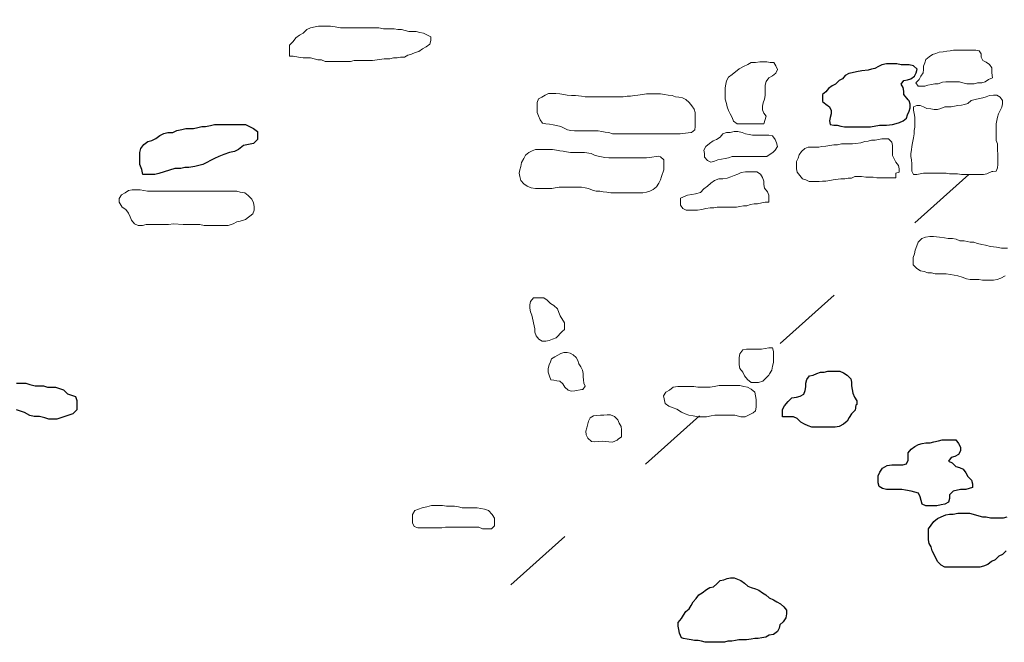
# Model space of a CAD drawing. Units: metres. Extents: x 1044 to 1576, y -53 to 20.
# Drawn here: x 1106 to 1108, y -2 to 0 of the extents above; entities that cross this region are included whole.
import ezdxf

# ---------------------------------------------------------------- set-up
doc = ezdxf.new("R2010")
doc.units = ezdxf.units.M
doc.linetypes.add('ACAD_ISO03W100', pattern=[30, 12, -18])
for name, color, linetype in [('000_dettagli_pietra_chira', 252, 'Continuous'), ('000_dettagli_pietra_scura', 251, 'Continuous'), ('100_disegno', 40, 'Continuous')]:
    doc.layers.add(name, color=color, linetype=linetype)
doc.layers.add('000_mattoni', color=251, linetype='Continuous', lineweight=5)

msp = doc.modelspace()

# ---------------------------------------------------------------- linework, layer by layer
at = {"layer": '000_dettagli_pietra_chira'}
for points in [[(1106.6494, -0.7455), (1106.6427, -0.7472), (1106.6228, -0.7472), (1106.6212, -0.7389), (1106.6179, -0.7306), (1106.6179, -0.7107), (1106.6195, -0.7041), (1106.6245, -0.6974), (1106.6311, -0.6925), (1106.6378, -0.6908), (1106.6444, -0.6875), (1106.651, -0.6825), (1106.6576, -0.6792), (1106.6643, -0.6776), (1106.6725, -0.6776), (1106.6792, -0.6743), (1106.6875, -0.6726), (1106.6941, -0.6709), (1106.7073, -0.6709), (1106.714, -0.6693), (1106.7206, -0.6676), (1106.7272, -0.6676), (1106.7355, -0.666), (1106.7421, -0.6643), (1106.7935, -0.6643), (1106.8068, -0.6709), (1106.8134, -0.6759), (1106.8134, -0.6892), (1106.8068, -0.6958), (1106.7985, -0.6974), (1106.7902, -0.6991), (1106.7819, -0.7057), (1106.7753, -0.709), (1106.767, -0.7107), (1106.7571, -0.714), (1106.7488, -0.7173), (1106.7421, -0.7206), (1106.7355, -0.724), (1106.7289, -0.7273), (1106.7223, -0.7306), (1106.7156, -0.7322), (1106.709, -0.7339), (1106.6991, -0.7356), (1106.6924, -0.7356), (1106.6858, -0.7372), (1106.6759, -0.7372)], [(1107.9882, -1.2696), (1107.979, -1.2696), (1107.9669, -1.2727), (1107.9608, -1.2787), (1107.9608, -1.2848), (1107.9593, -1.2909), (1107.9532, -1.2939), (1107.9472, -1.2954), (1107.9396, -1.2969), (1107.9214, -1.2969), (1107.9153, -1.2939), (1107.9138, -1.2878), (1107.9123, -1.2818), (1107.9092, -1.2757), (1107.9032, -1.2742), (1107.8971, -1.2727), (1107.888, -1.2711), (1107.8819, -1.2696), (1107.8561, -1.2696), (1107.85, -1.2681), (1107.844, -1.2651), (1107.8424, -1.259), (1107.8424, -1.2469), (1107.8455, -1.2408), (1107.85, -1.2347), (1107.8576, -1.2302), (1107.8652, -1.2287), (1107.8834, -1.2287), (1107.8895, -1.2271), (1107.8925, -1.2211), (1107.8925, -1.2089), (1107.8971, -1.2029), (1107.9032, -1.1983), (1107.9092, -1.1953), (1107.9153, -1.1937), (1107.9214, -1.1922), (1107.929, -1.1922), (1107.935, -1.1907), (1107.9426, -1.1892), (1107.9487, -1.1877), (1107.9715, -1.1877), (1107.976, -1.1937), (1107.979, -1.1998), (1107.979, -1.2059), (1107.976, -1.212), (1107.9699, -1.215), (1107.9639, -1.2165), (1107.9593, -1.2226), (1107.9654, -1.2256), (1107.9715, -1.2317), (1107.9775, -1.2332), (1107.9836, -1.2362), (1107.9882, -1.2423), (1107.9912, -1.2484), (1107.9973, -1.2544), (1107.9988, -1.2605), (1107.9988, -1.2666)]]:
    msp.add_lwpolyline(points, close=True, dxfattribs=at)
for points in [[(1106.4136, -1.0934), (1106.4291, -1.0934), (1106.4358, -1.0956), (1106.4447, -1.0979), (1106.458, -1.0979), (1106.4647, -1.1001), (1106.4781, -1.1001), (1106.4847, -1.1023), (1106.4914, -1.1045), (1106.4981, -1.1112), (1106.5047, -1.1134), (1106.5114, -1.1156), (1106.5136, -1.1223), (1106.5136, -1.1379), (1106.507, -1.1445), (1106.4936, -1.149), (1106.4869, -1.1512), (1106.4803, -1.1534), (1106.4669, -1.1534), (1106.4603, -1.1512), (1106.4514, -1.149), (1106.4425, -1.149), (1106.4358, -1.1468), (1106.4269, -1.1423), (1106.4203, -1.1401), (1106.4136, -1.1379)], [(1108.0549, -1.3713), (1108.0489, -1.3774), (1108.0428, -1.3804), (1108.0367, -1.3865), (1108.0306, -1.3895), (1108.0246, -1.3941), (1108.017, -1.3971), (1108.0109, -1.3986), (1107.9532, -1.3986), (1107.9472, -1.3956), (1107.9411, -1.3895), (1107.9381, -1.3834), (1107.932, -1.3713), (1107.9305, -1.3652), (1107.9274, -1.3592), (1107.9259, -1.3531), (1107.9259, -1.3349), (1107.9305, -1.3288), (1107.935, -1.3227), (1107.9411, -1.3182), (1107.9472, -1.3152), (1107.9548, -1.3121), (1107.9608, -1.3106), (1107.9669, -1.3106), (1107.9745, -1.3091), (1107.9942, -1.3091), (1108.0003, -1.3106), (1108.0094, -1.3136), (1108.0155, -1.3152), (1108.0215, -1.3152), (1108.0291, -1.3167), (1108.0504, -1.3167), (1108.0564, -1.3152)]]:
    msp.add_lwpolyline(points, dxfattribs=at)
at = {"layer": '000_dettagli_pietra_scura'}
for points in [[(1107.8852, -0.6148), (1107.8852, -0.609), (1107.8838, -0.6032), (1107.8809, -0.5973), (1107.8852, -0.5915), (1107.891, -0.5901), (1107.8969, -0.5886), (1107.9027, -0.5843), (1107.9056, -0.5785), (1107.907, -0.5727), (1107.9012, -0.5668), (1107.894, -0.5654), (1107.8809, -0.5654), (1107.8736, -0.5639), (1107.8562, -0.5639), (1107.8489, -0.5654), (1107.8431, -0.5683), (1107.8373, -0.5712), (1107.8315, -0.5727), (1107.8257, -0.5741), (1107.8155, -0.5756), (1107.8068, -0.577), (1107.7995, -0.5785), (1107.7937, -0.5799), (1107.7879, -0.5828), (1107.7835, -0.5886), (1107.7777, -0.5915), (1107.7719, -0.5973), (1107.7661, -0.6003), (1107.7603, -0.6046), (1107.7559, -0.6104), (1107.7501, -0.6148), (1107.7501, -0.6264), (1107.7559, -0.6308), (1107.7618, -0.6351), (1107.7647, -0.6409), (1107.7647, -0.6467), (1107.7632, -0.6525), (1107.7618, -0.6584), (1107.7632, -0.6642), (1107.769, -0.6656), (1107.7748, -0.6656), (1107.7806, -0.6671), (1107.7865, -0.6685), (1107.83, -0.6685), (1107.8446, -0.6656), (1107.8562, -0.6656), (1107.8664, -0.6642), (1107.8722, -0.6627), (1107.878, -0.6613), (1107.8838, -0.6584), (1107.8896, -0.654), (1107.891, -0.6482), (1107.894, -0.6424), (1107.8954, -0.6366), (1107.8954, -0.6308), (1107.894, -0.6249), (1107.8925, -0.6235)], [(1107.8044, -1.1384), (1107.7983, -1.1445), (1107.7947, -1.1506), (1107.791, -1.1566), (1107.7849, -1.1615), (1107.7776, -1.1652), (1107.7715, -1.1664), (1107.7325, -1.1664), (1107.7264, -1.164), (1107.7203, -1.1615), (1107.7142, -1.1579), (1107.7081, -1.1518), (1107.702, -1.1493), (1107.6838, -1.1493), (1107.6838, -1.1371), (1107.6874, -1.1311), (1107.6935, -1.1237), (1107.6996, -1.1176), (1107.7069, -1.1164), (1107.713, -1.1152), (1107.7191, -1.1115), (1107.7215, -1.1055), (1107.7228, -1.0994), (1107.7228, -1.0933), (1107.724, -1.0872), (1107.7289, -1.0811), (1107.735, -1.0799), (1107.741, -1.0774), (1107.7471, -1.075), (1107.7532, -1.075), (1107.7593, -1.0738), (1107.7788, -1.0738), (1107.7849, -1.0762), (1107.791, -1.0799), (1107.7971, -1.086), (1107.7983, -1.092), (1107.7983, -1.0981), (1107.7996, -1.1042), (1107.8008, -1.1103), (1107.8032, -1.1164), (1107.8069, -1.1225), (1107.8069, -1.1286), (1107.8057, -1.1298)], [(1107.513, -1.5079), (1107.5118, -1.5021), (1107.5107, -1.4964), (1107.5107, -1.4907), (1107.5164, -1.4838), (1107.5199, -1.4781), (1107.5233, -1.4723), (1107.529, -1.4678), (1107.5325, -1.462), (1107.5359, -1.4563), (1107.5405, -1.4506), (1107.5451, -1.4448), (1107.5508, -1.4414), (1107.5577, -1.4357), (1107.5634, -1.4322), (1107.5692, -1.4311), (1107.5749, -1.4265), (1107.5806, -1.4208), (1107.5864, -1.4196), (1107.5921, -1.4173), (1107.5978, -1.4162), (1107.6036, -1.4162), (1107.6093, -1.4185), (1107.615, -1.4208), (1107.6207, -1.4254), (1107.6265, -1.4299), (1107.6322, -1.4322), (1107.6391, -1.4345), (1107.6448, -1.4368), (1107.6505, -1.4414), (1107.6563, -1.4448), (1107.662, -1.4494), (1107.6689, -1.4529), (1107.6746, -1.4563), (1107.6804, -1.4597), (1107.6861, -1.4643), (1107.6907, -1.4701), (1107.6907, -1.4758), (1107.6895, -1.4827), (1107.6849, -1.4895), (1107.6792, -1.4941), (1107.6781, -1.4999), (1107.6758, -1.5056), (1107.6689, -1.5102), (1107.662, -1.5113), (1107.6563, -1.5148), (1107.6494, -1.5159), (1107.6437, -1.517), (1107.6379, -1.517), (1107.6322, -1.5182), (1107.6242, -1.5193), (1107.6116, -1.5193), (1107.6058, -1.5205), (1107.6001, -1.5216), (1107.5932, -1.5216), (1107.5875, -1.5228), (1107.5554, -1.5228), (1107.5497, -1.5216), (1107.5439, -1.5205), (1107.5382, -1.5205), (1107.5325, -1.5193), (1107.5256, -1.5182), (1107.5199, -1.517), (1107.5164, -1.5159)]]:
    msp.add_lwpolyline(points, close=True, dxfattribs=at)
at = {"layer": '000_mattoni'}
for points in [[(1107.0038, -0.5584), (1106.9736, -0.5584), (1106.9675, -0.5599), (1106.9252, -0.5599), (1106.9192, -0.5569), (1106.9131, -0.5569), (1106.9071, -0.5554), (1106.901, -0.5539), (1106.889, -0.5539), (1106.8814, -0.5524), (1106.8723, -0.5508), (1106.8663, -0.5508), (1106.8663, -0.5327), (1106.8723, -0.5267), (1106.8769, -0.5206), (1106.8829, -0.5161), (1106.889, -0.5131), (1106.895, -0.507), (1106.901, -0.504), (1106.9086, -0.5025), (1106.9146, -0.501), (1106.9343, -0.501), (1106.9418, -0.5025), (1106.9509, -0.504), (1107.0144, -0.504), (1107.0219, -0.5055), (1107.0401, -0.5055), (1107.0461, -0.507), (1107.0522, -0.507), (1107.0642, -0.51), (1107.0763, -0.51), (1107.0824, -0.5116), (1107.0884, -0.5131), (1107.1005, -0.5191), (1107.1005, -0.5252), (1107.099, -0.5312), (1107.093, -0.5357), (1107.0869, -0.5388), (1107.0809, -0.5433), (1107.0748, -0.5448), (1107.0688, -0.5478), (1107.0627, -0.5493), (1107.0567, -0.5524), (1107.0506, -0.5524), (1107.0446, -0.5539), (1107.0386, -0.5539), (1107.0325, -0.5554), (1107.0234, -0.5554)], [(1108.032, -0.587), (1108.0256, -0.5897), (1108.0201, -0.5934), (1108.0145, -0.5953), (1108.0072, -0.5953), (1108.0016, -0.5971), (1107.9897, -0.5971), (1107.9832, -0.5953), (1107.9777, -0.5934), (1107.9547, -0.5934), (1107.9492, -0.5943), (1107.9418, -0.5971), (1107.9363, -0.5971), (1107.9308, -0.598), (1107.9252, -0.5989), (1107.9197, -0.6008), (1107.9087, -0.6008), (1107.905, -0.5953), (1107.9105, -0.5897), (1107.9133, -0.5842), (1107.917, -0.5787), (1107.9179, -0.5732), (1107.9179, -0.5676), (1107.9197, -0.5621), (1107.9216, -0.5566), (1107.9271, -0.552), (1107.9326, -0.5483), (1107.9381, -0.5465), (1107.9437, -0.5446), (1107.9501, -0.5437), (1107.9565, -0.5428), (1107.9621, -0.5419), (1107.9676, -0.5409), (1108.0044, -0.5409), (1108.0099, -0.5419), (1108.0136, -0.5474), (1108.0136, -0.5529), (1108.0164, -0.5584), (1108.0219, -0.5612), (1108.0274, -0.5649), (1108.0311, -0.5704), (1108.0311, -0.5787)], [(1107.6531, -0.6633), (1107.6086, -0.6633), (1107.6027, -0.6586), (1107.6004, -0.6528), (1107.5969, -0.6469), (1107.5945, -0.6411), (1107.5922, -0.6352), (1107.591, -0.6293), (1107.5887, -0.6223), (1107.5887, -0.6036), (1107.5898, -0.5977), (1107.591, -0.5918), (1107.5945, -0.586), (1107.6004, -0.5813), (1107.6121, -0.5719), (1107.6191, -0.5684), (1107.6262, -0.5649), (1107.632, -0.5614), (1107.639, -0.5614), (1107.6461, -0.5602), (1107.6578, -0.5602), (1107.6637, -0.5614), (1107.6695, -0.5614), (1107.673, -0.5672), (1107.6754, -0.5731), (1107.673, -0.579), (1107.6672, -0.5836), (1107.6613, -0.5872), (1107.6566, -0.593), (1107.6554, -0.5989), (1107.6554, -0.6165), (1107.6543, -0.6223), (1107.6519, -0.6282), (1107.6508, -0.634), (1107.6508, -0.6399), (1107.6531, -0.6457), (1107.6566, -0.6504)], [(1107.5141, -0.6798), (1107.4021, -0.6798), (1107.3956, -0.6779), (1107.39, -0.677), (1107.3844, -0.6761), (1107.3779, -0.6751), (1107.3387, -0.6751), (1107.3331, -0.6742), (1107.3275, -0.6733), (1107.3219, -0.6705), (1107.3163, -0.6677), (1107.3089, -0.6658), (1107.3033, -0.6649), (1107.2977, -0.664), (1107.2912, -0.663), (1107.2856, -0.6621), (1107.2818, -0.6565), (1107.279, -0.65), (1107.2772, -0.6444), (1107.2772, -0.6276), (1107.279, -0.622), (1107.2846, -0.6192), (1107.2902, -0.6155), (1107.2958, -0.6127), (1107.3079, -0.6127), (1107.3145, -0.6136), (1107.321, -0.6145), (1107.3266, -0.6155), (1107.3341, -0.6164), (1107.3406, -0.6164), (1107.3508, -0.6173), (1107.3564, -0.6183), (1107.4199, -0.6183), (1107.4264, -0.6173), (1107.432, -0.6173), (1107.4385, -0.6164), (1107.4441, -0.6155), (1107.4516, -0.6145), (1107.4581, -0.6136), (1107.4814, -0.6136), (1107.488, -0.6145), (1107.4945, -0.6155), (1107.501, -0.6164), (1107.5066, -0.6183), (1107.5122, -0.6192), (1107.5178, -0.6201), (1107.5234, -0.6229), (1107.529, -0.6276), (1107.5337, -0.6332), (1107.5374, -0.6388), (1107.5393, -0.6444), (1107.5393, -0.6677), (1107.5383, -0.6733), (1107.5327, -0.6779), (1107.5318, -0.6779)], [(1108.0228, -0.7462), (1108.0173, -0.7471), (1107.9805, -0.7471), (1107.974, -0.7462), (1107.9611, -0.7462), (1107.9556, -0.7453), (1107.9179, -0.7453), (1107.9124, -0.7462), (1107.9068, -0.7471), (1107.9013, -0.7471), (1107.8985, -0.7416), (1107.8985, -0.7296), (1107.8976, -0.7232), (1107.8967, -0.7177), (1107.8967, -0.7122), (1107.8976, -0.7066), (1107.8985, -0.7011), (1107.8995, -0.6947), (1107.9013, -0.6864), (1107.9022, -0.6799), (1107.9022, -0.6744), (1107.9031, -0.6689), (1107.9031, -0.6523), (1107.9022, -0.6459), (1107.9013, -0.6404), (1107.9013, -0.6348), (1107.9068, -0.633), (1107.9124, -0.633), (1107.9179, -0.6348), (1107.9234, -0.6376), (1107.9298, -0.6385), (1107.9354, -0.6394), (1107.9409, -0.6394), (1107.9464, -0.6376), (1107.9529, -0.6348), (1107.9639, -0.6348), (1107.9694, -0.6339), (1107.9749, -0.633), (1107.9805, -0.6321), (1107.986, -0.6312), (1107.9915, -0.6293), (1107.997, -0.6247), (1108.0035, -0.6229), (1108.0108, -0.621), (1108.0164, -0.6201), (1108.0219, -0.6183), (1108.0274, -0.6164), (1108.0339, -0.6155), (1108.0394, -0.6155), (1108.0449, -0.6192), (1108.0486, -0.6247), (1108.0486, -0.6302), (1108.0477, -0.6358), (1108.0449, -0.6413), (1108.0421, -0.6468), (1108.0403, -0.6523), (1108.0394, -0.6578), (1108.0385, -0.6634), (1108.0385, -0.691), (1108.0403, -0.6965), (1108.0403, -0.7076), (1108.0412, -0.7131), (1108.0412, -0.7306), (1108.0403, -0.7361), (1108.0385, -0.7416), (1108.0329, -0.7425), (1108.0311, -0.7425)], [(1107.6578, -0.7172), (1107.6004, -0.7172), (1107.5945, -0.7196), (1107.5887, -0.7207), (1107.5828, -0.7219), (1107.5769, -0.7231), (1107.5711, -0.7254), (1107.5652, -0.7266), (1107.5594, -0.7242), (1107.5547, -0.7184), (1107.5547, -0.7125), (1107.5535, -0.7067), (1107.557, -0.7008), (1107.5629, -0.6961), (1107.5687, -0.6914), (1107.5746, -0.6891), (1107.5805, -0.6856), (1107.5851, -0.6797), (1107.591, -0.6774), (1107.5969, -0.6774), (1107.6039, -0.6762), (1107.6098, -0.6762), (1107.6168, -0.6774), (1107.6226, -0.6797), (1107.6285, -0.6809), (1107.6344, -0.6821), (1107.6613, -0.6821), (1107.6672, -0.6832), (1107.6719, -0.6891), (1107.6742, -0.6949), (1107.6754, -0.7008), (1107.6719, -0.7067), (1107.6683, -0.7102)], [(1107.8718, -0.7527), (1107.8406, -0.7527), (1107.8341, -0.7517), (1107.8221, -0.7517), (1107.8148, -0.7508), (1107.8037, -0.7508), (1107.7982, -0.7536), (1107.7927, -0.7536), (1107.7872, -0.7545), (1107.7807, -0.7545), (1107.7678, -0.7563), (1107.7623, -0.7573), (1107.7559, -0.7582), (1107.7503, -0.7582), (1107.7448, -0.7591), (1107.7282, -0.7591), (1107.7227, -0.7563), (1107.7172, -0.7545), (1107.708, -0.7434), (1107.7071, -0.7379), (1107.7071, -0.726), (1107.7098, -0.7204), (1107.7117, -0.7149), (1107.7154, -0.7094), (1107.7209, -0.7039), (1107.7264, -0.702), (1107.7439, -0.702), (1107.7494, -0.7011), (1107.7559, -0.7002), (1107.7623, -0.6993), (1107.7688, -0.6983), (1107.7752, -0.6983), (1107.7816, -0.6965), (1107.8, -0.6965), (1107.8056, -0.6956), (1107.8139, -0.6947), (1107.8203, -0.6928), (1107.8258, -0.6919), (1107.8313, -0.6901), (1107.8378, -0.6901), (1107.8433, -0.6891), (1107.8488, -0.6882), (1107.8599, -0.6882), (1107.8654, -0.6937), (1107.8663, -0.6993), (1107.8663, -0.7158), (1107.8691, -0.7214), (1107.8718, -0.7269), (1107.8765, -0.7324), (1107.8774, -0.7379), (1107.8774, -0.7434), (1107.8718, -0.7453)], [(1107.4637, -0.719), (1107.4581, -0.7199), (1107.3956, -0.7199), (1107.3891, -0.719), (1107.3779, -0.7171), (1107.3723, -0.7153), (1107.3667, -0.7125), (1107.3555, -0.7106), (1107.3322, -0.7106), (1107.3257, -0.7097), (1107.3201, -0.7087), (1107.3145, -0.7078), (1107.3089, -0.7069), (1107.3023, -0.7059), (1107.2744, -0.7059), (1107.2688, -0.7078), (1107.2632, -0.7106), (1107.2576, -0.7153), (1107.2548, -0.7208), (1107.251, -0.7274), (1107.2501, -0.7339), (1107.2482, -0.7395), (1107.2473, -0.7451), (1107.2482, -0.7507), (1107.2501, -0.7572), (1107.2548, -0.7628), (1107.2604, -0.7665), (1107.2669, -0.7693), (1107.2744, -0.7703), (1107.3014, -0.7703), (1107.307, -0.7693), (1107.3135, -0.7684), (1107.3508, -0.7684), (1107.3564, -0.7693), (1107.362, -0.7703), (1107.3686, -0.7731), (1107.3751, -0.7749), (1107.3807, -0.7749), (1107.3863, -0.7759), (1107.3928, -0.7768), (1107.3993, -0.7777), (1107.4525, -0.7777), (1107.4581, -0.7768), (1107.4637, -0.7749), (1107.4693, -0.7721), (1107.4749, -0.7675), (1107.4786, -0.7619), (1107.4814, -0.7563), (1107.4833, -0.7507), (1107.487, -0.7395), (1107.487, -0.7227), (1107.4814, -0.718), (1107.4777, -0.7171)], [(1107.6613, -0.7934), (1107.6554, -0.7934), (1107.6496, -0.7945), (1107.6426, -0.7957), (1107.6367, -0.7957), (1107.6308, -0.7969), (1107.625, -0.7992), (1107.6191, -0.7992), (1107.6133, -0.8004), (1107.6074, -0.8016), (1107.5758, -0.8016), (1107.5699, -0.8027), (1107.5641, -0.8027), (1107.557, -0.8039), (1107.55, -0.8051), (1107.543, -0.8062), (1107.5242, -0.8062), (1107.5184, -0.8039), (1107.5148, -0.798), (1107.5148, -0.7863), (1107.5266, -0.7816), (1107.5336, -0.7805), (1107.5395, -0.7793), (1107.5477, -0.777), (1107.5535, -0.7711), (1107.5594, -0.7664), (1107.5652, -0.7617), (1107.5711, -0.757), (1107.5781, -0.7547), (1107.5851, -0.7547), (1107.5922, -0.7535), (1107.598, -0.7512), (1107.6039, -0.7488), (1107.6098, -0.7465), (1107.6156, -0.7442), (1107.6226, -0.743), (1107.6414, -0.743), (1107.6472, -0.7465), (1107.6508, -0.7524), (1107.6531, -0.7582), (1107.6531, -0.7641), (1107.6543, -0.7699), (1107.659, -0.7758), (1107.6613, -0.7816)], [(1106.674, -0.8293), (1106.6656, -0.8305), (1106.6283, -0.8305), (1106.6223, -0.8317), (1106.6151, -0.8317), (1106.6091, -0.8293), (1106.6043, -0.8233), (1106.6019, -0.8173), (1106.5995, -0.8112), (1106.5947, -0.8052), (1106.5886, -0.8016), (1106.5838, -0.7932), (1106.5838, -0.7872), (1106.5874, -0.7812), (1106.5935, -0.7776), (1106.5995, -0.774), (1106.6055, -0.7727), (1106.6187, -0.7727), (1106.6247, -0.774), (1106.6307, -0.7752), (1106.7787, -0.7752), (1106.7847, -0.7764), (1106.7919, -0.7776), (1106.7979, -0.7824), (1106.804, -0.7884), (1106.8064, -0.7944), (1106.8076, -0.8004), (1106.8076, -0.8064), (1106.8052, -0.8124), (1106.7931, -0.8221), (1106.7847, -0.8245), (1106.7787, -0.8257), (1106.7727, -0.8293), (1106.7643, -0.8317), (1106.7246, -0.8317), (1106.7174, -0.8305), (1106.6897, -0.8305)], [(1107.3084, -1.0183), (1107.3027, -1.0206), (1107.297, -1.0228), (1107.2913, -1.024), (1107.2855, -1.024), (1107.2798, -1.0206), (1107.2753, -1.0149), (1107.273, -1.0091), (1107.273, -1.0034), (1107.2684, -0.9806), (1107.2661, -0.9749), (1107.265, -0.9692), (1107.265, -0.9635), (1107.2661, -0.9578), (1107.2707, -0.9521), (1107.2878, -0.9521), (1107.2935, -0.9555), (1107.2992, -0.9612), (1107.3049, -0.9646), (1107.3107, -0.9703), (1107.3129, -0.9761), (1107.3152, -0.9818), (1107.3221, -0.9932), (1107.3221, -1.0046), (1107.3186, -1.008)], [(1107.3394, -1.1059), (1107.3332, -1.1065), (1107.3282, -1.1048), (1107.3231, -1.0998), (1107.3198, -1.0947), (1107.3147, -1.0902), (1107.3097, -1.0897), (1107.3046, -1.0885), (1107.2996, -1.088), (1107.2973, -1.0818), (1107.2951, -1.0751), (1107.2951, -1.0689), (1107.2968, -1.0633), (1107.299, -1.0583), (1107.3007, -1.0532), (1107.3063, -1.0499), (1107.3113, -1.0471), (1107.3164, -1.0443), (1107.3214, -1.0426), (1107.3265, -1.0426), (1107.3315, -1.0437), (1107.3366, -1.0465), (1107.3416, -1.051), (1107.3444, -1.056), (1107.3461, -1.0611), (1107.3495, -1.0661), (1107.3523, -1.0717), (1107.3534, -1.0773), (1107.3534, -1.0829), (1107.354, -1.088), (1107.3545, -1.0936), (1107.3568, -1.0986), (1107.3528, -1.1037), (1107.3512, -1.1037)], [(1107.6515, -1.09), (1107.6441, -1.0925), (1107.6318, -1.0925), (1107.6257, -1.0876), (1107.6207, -1.0814), (1107.6183, -1.0753), (1107.6134, -1.0691), (1107.6121, -1.063), (1107.6121, -1.0507), (1107.6134, -1.0446), (1107.6183, -1.0384), (1107.6244, -1.0372), (1107.649, -1.0372), (1107.6552, -1.0359), (1107.6613, -1.0347), (1107.6675, -1.0347), (1107.6687, -1.0409), (1107.6687, -1.0593), (1107.6675, -1.0655), (1107.6662, -1.0716), (1107.6625, -1.0777), (1107.6613, -1.0802)], [(1107.622, -1.1491), (1107.6146, -1.1491), (1107.6047, -1.1466), (1107.5716, -1.1466), (1107.5654, -1.1478), (1107.558, -1.1491), (1107.5433, -1.1491), (1107.5359, -1.1478), (1107.5285, -1.1466), (1107.5224, -1.1441), (1107.5162, -1.1417), (1107.5088, -1.1368), (1107.5027, -1.1343), (1107.4953, -1.1318), (1107.4892, -1.1269), (1107.4867, -1.1146), (1107.4904, -1.1085), (1107.4965, -1.1048), (1107.5027, -1.0999), (1107.5101, -1.0987), (1107.5371, -1.0987), (1107.5433, -1.0999), (1107.5642, -1.0999), (1107.5703, -1.0987), (1107.5789, -1.0974), (1107.6134, -1.0974), (1107.6195, -1.0987), (1107.6257, -1.0999), (1107.6318, -1.1036), (1107.6379, -1.1085), (1107.6392, -1.1146), (1107.6404, -1.1208), (1107.6404, -1.1331), (1107.6392, -1.1392), (1107.6355, -1.1429)], [(1107.4022, -1.1915), (1107.3959, -1.1908), (1107.3902, -1.1901), (1107.3846, -1.1894), (1107.3789, -1.1901), (1107.3726, -1.1908), (1107.367, -1.1901), (1107.3613, -1.1845), (1107.3585, -1.1789), (1107.3578, -1.1732), (1107.3592, -1.1676), (1107.362, -1.1563), (1107.3649, -1.1507), (1107.3705, -1.1479), (1107.3761, -1.1472), (1107.3818, -1.1465), (1107.3874, -1.1465), (1107.393, -1.1457), (1107.3987, -1.1457), (1107.405, -1.1486), (1107.4106, -1.1542), (1107.4128, -1.1598), (1107.4163, -1.1655), (1107.417, -1.1711), (1107.417, -1.1824), (1107.4113, -1.1866), (1107.4099, -1.188)], [(1107.1862, -1.3348), (1107.18, -1.3324), (1107.1251, -1.3324), (1107.1189, -1.3336), (1107.0791, -1.3336), (1107.0728, -1.3311), (1107.0703, -1.3249), (1107.0703, -1.3112), (1107.0741, -1.3049), (1107.0803, -1.3025), (1107.0865, -1.3), (1107.094, -1.2987), (1107.1015, -1.2962), (1107.1202, -1.2962), (1107.1264, -1.2975), (1107.1401, -1.2975), (1107.1463, -1.2987), (1107.1526, -1.3), (1107.1775, -1.3), (1107.1899, -1.3025), (1107.1962, -1.3049), (1107.2024, -1.3112), (1107.2061, -1.3174), (1107.2061, -1.3299), (1107.2011, -1.3348)]]:
    msp.add_lwpolyline(points, close=True, dxfattribs=at)
msp.add_lwpolyline([(1108.057, -0.8693), (1108.0473, -0.8693), (1108.0388, -0.8681), (1108.0291, -0.8669), (1108.0206, -0.8644), (1108.0146, -0.8632), (1108.0073, -0.862), (1108.0012, -0.8596), (1107.9951, -0.8596), (1107.9854, -0.8572), (1107.9782, -0.8572), (1107.9721, -0.8547), (1107.966, -0.8535), (1107.9587, -0.8535), (1107.9527, -0.8523), (1107.9442, -0.8511), (1107.9345, -0.8499), (1107.9284, -0.8499), (1107.9211, -0.8511), (1107.9151, -0.8535), (1107.909, -0.8596), (1107.9066, -0.8657), (1107.9041, -0.8729), (1107.9029, -0.879), (1107.9005, -0.8851), (1107.9005, -0.8972), (1107.9066, -0.9033), (1107.9126, -0.9069), (1107.9187, -0.9081), (1107.9248, -0.9105), (1107.9308, -0.9105), (1107.9369, -0.9118), (1107.9551, -0.9118), (1107.9624, -0.913), (1107.9684, -0.9142), (1107.9745, -0.9154), (1107.9818, -0.9178), (1107.9891, -0.9203), (1107.9951, -0.9215), (1108.0097, -0.9215), (1108.0158, -0.9227), (1108.034, -0.9227), (1108.04, -0.9215), (1108.0461, -0.919), (1108.0534, -0.9154)], dxfattribs=at)
at = {"layer": '100_disegno', "linetype": 'ACAD_ISO03W100', "ltscale": 0.01}
msp.add_line((1109.3332, 0.4543), (1105.6184, -2.8754), dxfattribs=at)

doc.saveas('drawing.dxf')
